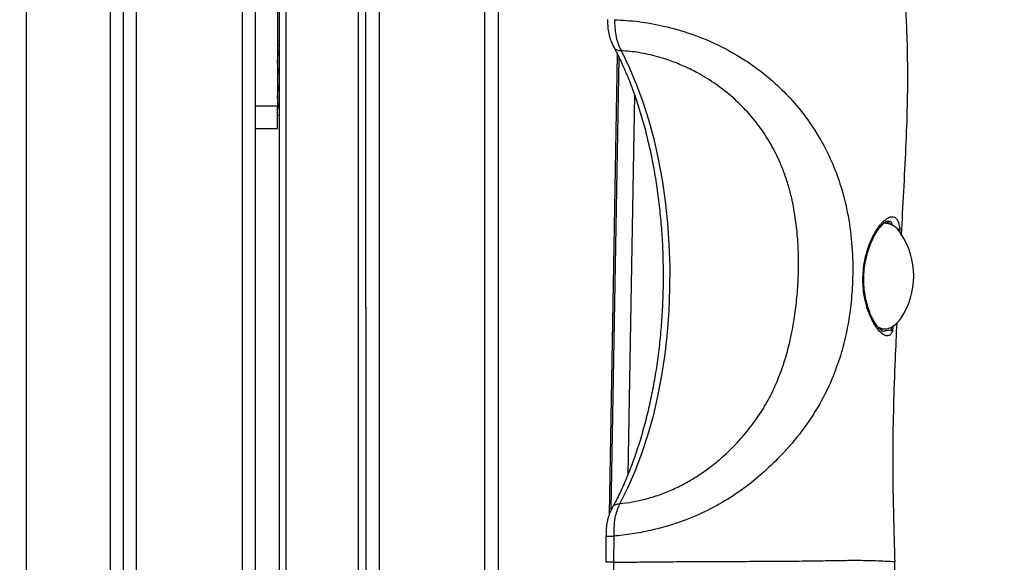
# Model space of a CAD drawing. Units: millimetres. Extents: x 26 to 395, y 33 to 269.
# Drawn here: x 214 to 221, y 153 to 156 of the extents above; entities that cross this region are included whole.
import ezdxf

# ---------------------------------------------------------------- set-up
doc = ezdxf.new("R2010")
doc.units = ezdxf.units.MM
doc.styles.add('SLDTEXTSTYLE0', font='TXT', dxfattribs={"width": 0.75})
doc.dimstyles.new('SLDDIMSTYLE0', dxfattribs={"dimtxt": 3.5, "dimasz": 4, "dimexe": 0, "dimexo": 0.0625, "dimgap": 0.875, "dimtad": 1, "dimlfac": 35, "dimrnd": 1e-09, "dimzin": 12, "dimdsep": 46, "dimtxsty": 'SLDTEXTSTYLE0', "dimsah": 1, "dimcen": 0.09, "dimadec": 0, "dimazin": 3, "dimtfac": 1, "dimtofl": 0, "dimtmove": 0, "dimatfit": 3, "dimfxl": 0, "dimfrac": 2, "dimtolj": 1, "dimtzin": 12, "dimarcsym": 0})

# ---------------------------------------------------------------- blocks, each defined once
blk = doc.blocks.new('_D_11')
at = {"color": 7, "linetype": 'Continuous', "lineweight": 0}
for p, q in [((61.4359, 115.4683), (61.4359, 265.3859)), ((394.6382, 190.3182), (394.6382, 265.3859)), ((61.4359, 264.3859), (394.6382, 264.3859))]:
    blk.add_line(p, q, dxfattribs=at)
at = {"color": 7, "linetype": 'Continuous', "lineweight": 18}
for points in [[(61.4359, 264.3859), (65.4359, 263.8779), (65.4359, 264.8939)], [(394.6382, 264.3859), (390.6382, 264.8939), (390.6382, 263.8779)]]:
    blk.add_solid(points, dxfattribs=at)
at = {"color": 7, "linetype": 'Continuous', "lineweight": 18, "insert": (221.5718, 268.8977), "char_height": 3.5, "attachment_point": 1, "style": 'SLDTEXTSTYLE0'}
blk.add_mtext('11660', dxfattribs=at)
blk = doc.blocks.new('_D_12')
at = {"color": 7, "linetype": 'Continuous', "lineweight": 0}
for p, q in [((114.9874, 114.4683), (114.9874, 256.558)), ((341.0867, 189.3182), (341.0867, 256.558)), ((341.0867, 255.558), (114.9874, 255.558))]:
    blk.add_line(p, q, dxfattribs=at)
at = {"color": 7, "linetype": 'Continuous', "lineweight": 18}
for points in [[(114.9874, 255.558), (118.9874, 255.05), (118.9874, 256.066)], [(341.0867, 255.558), (337.0867, 256.066), (337.0867, 255.05)]]:
    blk.add_solid(points, dxfattribs=at)
at = {"color": 7, "linetype": 'Continuous', "lineweight": 18, "insert": (222.8648, 260.0697), "char_height": 3.5, "attachment_point": 1, "style": 'SLDTEXTSTYLE0'}
blk.add_mtext('7910', dxfattribs=at)

msp = doc.modelspace()

# ---------------------------------------------------------------- linework, layer by layer
at = {"color": 8, "linetype": 'Continuous', "lineweight": 25}
for p, q in [((214.19769, 161.4575), (214.19769, 138.09691)), ((214.74055, 161.46926), (214.74055, 138.24125)), ((214.91198, 137.98262), (214.91198, 161.47303)), ((215.59769, 140.82548), (215.59769, 161.25405)), ((217.97679, 153.2565), (218.02877, 156.23335)), ((218.13855, 155.97129), (218.09559, 153.51056)), ((219.85018, 155.09158), (219.85066, 155.09888)), ((219.85819, 155.10182), (219.85679, 155.08062)), ((219.81351, 154.47348), (219.81065, 154.43633))]:
    msp.add_line(p, q, dxfattribs=at)
at = {"color": 7, "linetype": 'Continuous', "lineweight": 25}
for p, q in [((214.82626, 161.0123), (214.82626, 141.06723)), ((215.68341, 141.19064), (215.68341, 160.88889)), ((215.83662, 160.4944), (215.83662, 141.58513)), ((215.87948, 160.4944), (215.87948, 141.58513)), ((216.34961, 141.58513), (216.34961, 160.4944)), ((215.82626, 157.99691), (215.82626, 155.89691)), ((217.98876, 153.28326), (218.03986, 156.20998)), ((215.82626, 155.89691), (215.68341, 155.89691)), ((215.82626, 155.75405), (215.82626, 155.89691)), ((215.68341, 155.75405), (215.82626, 155.75405)), ((219.76291, 155.14029), (219.75664, 155.14029)), ((219.78273, 155.15045), (219.78074, 155.1503)), ((219.73909, 154.44029), (219.75827, 154.44235)), ((219.74899, 154.45457), (219.76291, 154.45457)), ((217.95406, 153.11187), (217.95338, 152.94287)), ((218.00431, 153.11209), (218.00313, 152.94332))]:
    msp.add_line(p, q, dxfattribs=at)
at = {"color": 7, "linetype": 'Continuous', "lineweight": 25, "flags": 128}
for points in [[(218.05158, 156.25746), (218.10197, 156.15579), (218.1486, 156.04718), (218.19124, 155.93219), (218.22965, 155.8114), (218.26366, 155.68543), (218.29308, 155.55492), (218.31777, 155.42054), (218.33759, 155.28298), (218.35245, 155.14294), (218.36227, 155.00114), (218.367, 154.85829), (218.36662, 154.71514), (218.36112, 154.5724), (218.35054, 154.43081), (218.33493, 154.2911), (218.31438, 154.15397), (218.28897, 154.02013), (218.25886, 153.89026), (218.22418, 153.76503), (218.18511, 153.64506), (218.14187, 153.53099), (218.09466, 153.42338), (218.04372, 153.3228)], [(219.80347, 155.13055), (219.78493, 155.1426), (219.76667, 155.15029)], [(219.70738, 154.47306), (219.71626, 154.46751), (219.74562, 154.45632), (219.7755, 154.4555), (219.80499, 154.46506), (219.83321, 154.48473), (219.85929, 154.51389), (219.86573, 154.52309)], [(219.71972, 154.45961), (219.73169, 154.45632), (219.74899, 154.45457)]]:
    msp.add_lwpolyline(points, dxfattribs=at)
at = {"color": 7, "linetype": 'Continuous', "lineweight": 25}
for centre, radius, start, end in [((219.75249, 155.01095), 0.12854, 28.240162, 90.575094), ((219.45446, 154.79743), 0.49438, 326.294286, 33.705714)]:
    msp.add_arc(centre, radius, start, end, dxfattribs=at)
at = {"color": 8, "linetype": 'Continuous', "lineweight": 25}
for points, knots in [([(217.16912, 138.34037), (217.16912, 138.70076), (217.16912, 139.42157), (217.16912, 140.50343), (217.16912, 141.58525), (217.16912, 142.66705), (217.16912, 143.83852), (217.16912, 145.10006), (217.16912, 146.45113), (217.16912, 147.80203), (217.16912, 148.94592), (217.16912, 149.88362), (217.16912, 150.61414), (217.16912, 151.34434), (217.16912, 152.07455), (217.16912, 152.80464), (217.16912, 153.53486), (217.16912, 154.26445), (217.16912, 154.99381), (217.16912, 155.72309), (217.16912, 156.51326), (217.16912, 157.3647), (217.16912, 158.27697), (217.16912, 159.18916), (217.16912, 160.29528), (217.16912, 161.09746), (217.16912, 161.59556)], [0, 0, 0, 0, 0.0464941, 0.0929938, 0.1395072, 0.1860265, 0.2325371, 0.2906182, 0.3487071, 0.4068056, 0.4648997, 0.4963043, 0.5277169, 0.5591469, 0.5905812, 0.622004, 0.6533664, 0.6847351, 0.7161193, 0.7475089, 0.7788886, 0.8180986, 0.8573146, 0.8965377, 0.9357575, 1, 1, 1, 1]), ([(216.48341, 161.50736), (216.48341, 161.41836), (216.48341, 160.74363), (216.48341, 159.77623), (216.48341, 158.60496), (216.48341, 157.68447), (216.48341, 156.72168), (216.48341, 155.69066), (216.48341, 154.81393), (216.48341, 154.09066), (216.48341, 153.54787), (216.48341, 153.00489), (216.48341, 152.46157), (216.48341, 151.91869), (216.48341, 151.37641), (216.48341, 150.8341), (216.48341, 150.29093), (216.48341, 149.74717), (216.48341, 149.02204), (216.48341, 148.11582), (216.48341, 146.93725), (216.48341, 145.66648), (216.48341, 144.30334), (216.48341, 142.94002), (216.48341, 141.76151), (216.48341, 140.76769), (216.48341, 139.95865), (216.48341, 139.14939), (216.48341, 138.61007), (216.48341, 138.34037)], [0, 0, 0, 0, 0.0115211, 0.0873444, 0.1252566, 0.1631679, 0.2065064, 0.2498731, 0.2967109, 0.3201338, 0.343556, 0.3669863, 0.3904152, 0.4138998, 0.4373866, 0.4608065, 0.4842231, 0.5077061, 0.5311907, 0.5781102, 0.6250571, 0.6838406, 0.742657, 0.8014943, 0.8603443, 0.8952483, 0.930155, 0.9650723, 1, 1, 1, 1]), ([(218.00617, 156.28045), (218.0066, 156.27884), (218.00891, 156.27033), (218.02432, 156.26052), (218.0425, 156.25848), (218.05159, 156.25745)], [0, 0, 0, 0, 0.1037552, 0.5518776, 1, 1, 1, 1]), ([(219.81435, 155.1213), (219.80943, 155.13525), (219.80266, 155.15441), (219.78699, 155.1513), (219.78273, 155.15045)], [0, 0, 0, 0, 0.7279757, 1, 1, 1, 1]), ([(219.74848, 154.44117), (219.74965, 154.44087), (219.75327, 154.43994), (219.75625, 154.44138), (219.75827, 154.44235)], [0, 0, 0, 0, 0.322505, 1, 1, 1, 1]), ([(219.80435, 154.44429), (219.80492, 154.45163), (219.80551, 154.45928), (219.80607, 154.46694), (219.80609, 154.46724)], [0, 0, 0, 0, 0.9598417, 1, 1, 1, 1]), ([(217.99818, 153.29959), (217.99863, 153.3012), (218.00098, 153.3098), (218.01644, 153.3197), (218.03463, 153.32176), (218.04372, 153.3228)], [0, 0, 0, 0, 0.1035316, 0.5517658, 1, 1, 1, 1]), ([(217.95459, 153.11187), (217.9545, 153.11188), (217.95421, 153.11192), (217.95774, 153.11198), (217.96481, 153.11204), (217.97535, 153.11208), (217.98851, 153.1121), (217.99905, 153.1121), (218.00432, 153.1121)], [0, 0, 0, 0, 0.09062166, 0.27249733, 0.454373, 0.63624867, 0.81812433, 1, 1, 1, 1]), ([(218.00313, 152.94332), (217.9979, 152.94332), (217.98743, 152.94333), (217.97437, 152.94328), (217.96393, 152.9432), (217.95695, 152.94309), (217.95346, 152.94297), (217.95377, 152.94289), (217.95387, 152.94286)], [0, 0, 0, 0, 0.1818975, 0.3637949, 0.5456924, 0.7275898, 0.9094873, 1, 1, 1, 1]), ([(218.00313, 152.94332), (218.03369, 152.94362), (218.10375, 152.94431), (218.21823, 152.9454), (218.35987, 152.94671), (218.517, 152.948), (218.68429, 152.94864), (218.8442, 152.94904), (218.99824, 152.9495), (219.15141, 152.95026), (219.29409, 152.95224), (219.42529, 152.95458), (219.53898, 152.95608), (219.63332, 152.9557), (219.70904, 152.95368), (219.76279, 152.95113), (219.79819, 152.9491), (219.82152, 152.9478), (219.82401, 152.94757), (219.82534, 152.94745)], [0, 0, 0, 0, 0.0383119, 0.0878334, 0.1375736, 0.2044316, 0.2683798, 0.3298102, 0.3902966, 0.4506876, 0.5152495, 0.5690519, 0.6268745, 0.6863896, 0.7422952, 0.8098444, 0.8723228, 0.9318411, 1, 1, 1, 1])]:
    msp.add_open_spline(points, degree=3, knots=knots, dxfattribs=at)
at = {"color": 7, "linetype": 'Continuous', "lineweight": 25}
for points, knots in [([(217.25484, 161.59086), (217.25484, 161.24616), (217.25484, 160.54658), (217.25484, 159.49228), (217.25484, 158.42777), (217.25484, 157.41363), (217.25484, 156.4504), (217.25484, 155.61498), (217.25484, 154.85624), (217.25484, 154.17321), (217.25484, 153.48964), (217.25484, 152.80493), (217.25484, 152.12027), (217.25484, 151.43629), (217.25484, 150.75155), (217.25484, 149.98931), (217.25484, 149.00543), (217.25484, 147.79999), (217.25484, 146.44915), (217.25484, 145.0975), (217.25484, 143.74549), (217.25484, 142.39372), (217.25484, 141.04185), (217.25484, 139.91498), (217.25484, 139.01331), (217.25484, 138.56257), (217.25484, 138.33717)], [0, 0, 0, 0, 0.0444575, 0.090229, 0.1360004, 0.1817681, 0.2210159, 0.2602227, 0.2895991, 0.3189747, 0.3483755, 0.3777735, 0.4072588, 0.4367505, 0.4662313, 0.4957076, 0.535035, 0.593138, 0.6512369, 0.7093434, 0.7674634, 0.8255942, 0.8837143, 0.9418414, 0.9709174, 1, 1, 1, 1]), ([(216.39769, 154.59446), (216.39769, 154.67803), (216.39769, 155.0513), (216.39769, 155.75869), (216.39769, 156.7176), (216.39769, 157.72209), (216.39769, 158.72658), (216.39769, 159.80023), (216.39769, 160.53913), (216.39769, 160.94324)], [0, 0, 0, 0, 0.0394846, 0.1763786, 0.3345179, 0.4926873, 0.6508874, 0.8090687, 1, 1, 1, 1]), ([(219.8687, 155.05802), (219.86945, 155.07223), (219.87505, 155.17943), (219.8861, 155.38198), (219.90022, 155.66046), (219.90961, 155.92437), (219.91057, 156.16053), (219.90577, 156.36376), (219.89848, 156.53004), (219.89308, 156.62884), (219.89082, 156.6702)], [0, 0, 0, 0, 0.02645679, 0.19948307, 0.37716084, 0.54525517, 0.69069423, 0.81607108, 0.92299386, 1, 1, 1, 1]), ([(217.96382, 156.45924), (217.96394, 156.44967), (217.96424, 156.42609), (217.96766, 156.38868), (217.97605, 156.34782), (217.98855, 156.31341), (217.99932, 156.29082), (218.00428, 156.28155), (218.00512, 156.27998)], [0, 0, 0, 0, 0.14558635, 0.3587232, 0.57485655, 0.7945769, 0.96518633, 1, 1, 1, 1]), ([(218.00991, 156.458), (218.06166, 156.45498), (218.16475, 156.44894), (218.33218, 156.41832), (218.50195, 156.37062), (218.66776, 156.30324), (218.82019, 156.22134), (218.95797, 156.12659), (219.08144, 156.02045), (219.19097, 155.90418), (219.28661, 155.77867), (219.36737, 155.64495), (219.43307, 155.50487), (219.4893, 155.34446), (219.53071, 155.16354), (219.5531, 154.96276), (219.55484, 154.77767), (219.54233, 154.61051), (219.51983, 154.46176), (219.48547, 154.31488), (219.43231, 154.15442), (219.35324, 153.9847), (219.24204, 153.81168), (219.12003, 153.6663), (218.99775, 153.54362), (218.87726, 153.44168), (218.74296, 153.34874), (218.5922, 153.26565), (218.42329, 153.19666), (218.26349, 153.15228), (218.12198, 153.12453), (218.04365, 153.11625), (218.00432, 153.1121)], [0, 0, 0, 0, 0.0332422, 0.0662176, 0.1020522, 0.136568, 0.1700335, 0.2027975, 0.2347007, 0.2664156, 0.2981027, 0.329376, 0.3604401, 0.3912017, 0.4312347, 0.4705592, 0.5097124, 0.5388813, 0.5680498, 0.5975244, 0.627606, 0.668422, 0.709637, 0.7511281, 0.7819061, 0.8128108, 0.8446123, 0.8780009, 0.9132344, 0.9503374, 0.9750659, 1, 1, 1, 1]), ([(218.00991, 156.458), (218.00991, 156.458), (218.01003, 156.44117), (218.01107, 156.40757), (218.0167, 156.35591), (218.02978, 156.30386), (218.04359, 156.27301), (218.05159, 156.25746), (218.05159, 156.25745)], [0, 0, 0, 0, 0.0000076, 0.2228251, 0.4447811, 0.6992686, 0.9999924, 1, 1, 1, 1]), ([(215.82626, 156.29691), (215.8264, 156.29691), (215.82671, 156.29691), (215.83299, 156.29691), (215.83662, 156.29691)], [0, 0, 0, 0, 0.4203648, 1, 1, 1, 1]), ([(218.00518, 156.27948), (218.01116, 156.26819), (218.03305, 156.22691), (218.06883, 156.15082), (218.11118, 156.04921), (218.15019, 155.94168), (218.18572, 155.82892), (218.21756, 155.71139), (218.24554, 155.58964), (218.2695, 155.46423), (218.28931, 155.33573), (218.30488, 155.20474), (218.31611, 155.07186), (218.32294, 154.93771), (218.32534, 154.80289), (218.3233, 154.66804), (218.31682, 154.53378), (218.30594, 154.40073), (218.29071, 154.2695), (218.27122, 154.1407), (218.24757, 154.01493), (218.21988, 153.89277), (218.1883, 153.77478), (218.153, 153.66151), (218.1142, 153.55346), (218.07206, 153.45126), (218.03283, 153.36732), (218.00717, 153.31899), (217.99743, 153.30065)], [0, 0, 0, 0, 0.01497411, 0.05476031, 0.09459419, 0.13447919, 0.17441434, 0.21439616, 0.25441987, 0.29448, 0.3345709, 0.37468687, 0.41482234, 0.45497187, 0.49513015, 0.53529198, 0.5754514, 0.61560227, 0.65573932, 0.6958571, 0.73594998, 0.77601215, 0.8160376, 0.85602031, 0.89595439, 0.93583458, 0.97565689, 1, 1, 1, 1]), ([(215.82626, 156.18262), (215.82629, 156.18533), (215.8265, 156.20584), (215.82877, 156.23183), (215.83515, 156.25429), (215.83662, 156.25946)], [0, 0, 0, 0, 0.1048478, 0.7940464, 1, 1, 1, 1]), ([(218.04372, 153.3228), (218.07116, 153.3262), (218.12574, 153.33296), (218.21203, 153.35203), (218.29984, 153.37848), (218.38841, 153.4141), (218.47139, 153.45586), (218.55023, 153.50312), (218.62542, 153.55559), (218.70781, 153.62212), (218.79497, 153.70496), (218.88174, 153.80437), (218.95862, 153.91145), (219.02267, 154.0229), (219.07574, 154.14094), (219.11731, 154.26109), (219.15025, 154.38756), (219.17425, 154.51403), (219.19104, 154.64446), (219.2008, 154.77809), (219.20304, 154.91486), (219.19684, 155.0493), (219.18286, 155.17385), (219.16329, 155.28084), (219.13974, 155.3737), (219.11375, 155.45487), (219.07716, 155.54791), (219.02629, 155.65012), (218.95548, 155.76007), (218.87257, 155.86191), (218.77627, 155.95651), (218.66919, 156.04076), (218.56298, 156.1065), (218.46477, 156.15541), (218.37669, 156.19113), (218.27747, 156.22256), (218.16747, 156.24759), (218.09009, 156.25418), (218.05158, 156.25746)], [0, 0, 0, 0, 0.0214703, 0.0427003, 0.0659365, 0.088505, 0.1113844, 0.1324451, 0.1543413, 0.1771992, 0.2086972, 0.2411593, 0.272735, 0.3042868, 0.3344438, 0.3666627, 0.3963567, 0.4287908, 0.4592438, 0.4906863, 0.5247689, 0.5572756, 0.5873955, 0.6151786, 0.6360395, 0.6569951, 0.677219, 0.7089148, 0.740138, 0.7723246, 0.8040722, 0.8375084, 0.8700784, 0.8933561, 0.9161598, 0.9385872, 0.9694361, 1, 1, 1, 1]), ([(215.83662, 156.10636), (215.83492, 156.11233), (215.82781, 156.13726), (215.82693, 156.16303), (215.82626, 156.18262)], [0, 0, 0, 0, 0.2396451, 1, 1, 1, 1]), ([(215.82626, 155.95405), (215.82629, 155.95676), (215.8265, 155.97727), (215.82877, 156.00326), (215.83515, 156.02572), (215.83662, 156.03089)], [0, 0, 0, 0, 0.1048478, 0.7940464, 1, 1, 1, 1]), ([(215.83662, 155.87779), (215.83492, 155.88376), (215.82781, 155.90869), (215.82693, 155.93446), (215.82626, 155.95405)], [0, 0, 0, 0, 0.2396451, 1, 1, 1, 1]), ([(215.82626, 155.83977), (215.8264, 155.83977), (215.82671, 155.83977), (215.83299, 155.83977), (215.83662, 155.83977)], [0, 0, 0, 0, 0.4203648, 1, 1, 1, 1]), ([(219.81065, 154.43633), (219.80627, 154.42962), (219.79738, 154.41604), (219.7803, 154.40869), (219.76003, 154.41193), (219.73743, 154.42716), (219.71354, 154.45331), (219.69033, 154.48813), (219.66822, 154.53159), (219.64894, 154.58155), (219.63328, 154.63827), (219.61989, 154.71595), (219.61752, 154.7995), (219.6271, 154.88154), (219.64083, 154.94369), (219.66009, 155.0021), (219.68333, 155.05418), (219.70947, 155.09934), (219.73626, 155.13517), (219.76253, 155.1615), (219.78635, 155.17741), (219.8074, 155.18344), (219.82502, 155.17996), (219.83924, 155.16682), (219.85117, 155.14296), (219.85566, 155.11665), (219.85819, 155.10182)], [0, 0, 0, 0, 0.0408111, 0.0826774, 0.1252121, 0.1690947, 0.208861, 0.2498129, 0.2881609, 0.3275849, 0.3661744, 0.4058938, 0.4768583, 0.515764, 0.5558627, 0.5949948, 0.6352955, 0.6746881, 0.7152818, 0.7537841, 0.793423, 0.8310814, 0.8697217, 0.9086467, 0.9485021, 1, 1, 1, 1]), ([(219.74832, 154.44032), (219.74832, 154.44031), (219.74834, 154.44027), (219.74293, 154.44149), (219.73097, 154.44981), (219.71517, 154.46656), (219.69783, 154.49094), (219.67994, 154.52299), (219.66263, 154.5625), (219.64734, 154.60807), (219.63527, 154.65873), (219.62728, 154.71285), (219.62421, 154.76908), (219.62614, 154.82585), (219.63329, 154.8819), (219.64501, 154.93593), (219.66103, 154.98662), (219.68015, 155.03268), (219.70138, 155.07267), (219.72325, 155.10556), (219.74413, 155.13021), (219.76265, 155.14636), (219.77619, 155.15391), (219.78184, 155.15463), (219.78227, 155.15452), (219.78234, 155.1545)], [0, 0, 0, 0, 0.0126801, 0.0548758, 0.0995095, 0.1436691, 0.1880766, 0.2346408, 0.2819447, 0.3299078, 0.3781023, 0.426428, 0.4746504, 0.5227743, 0.5707998, 0.6191728, 0.6674743, 0.7161326, 0.7643397, 0.8122873, 0.85914, 0.9048771, 0.9490664, 0.9918471, 1, 1, 1, 1]), ([(219.85819, 155.10182), (219.85818, 155.10181), (219.85802, 155.10164), (219.85678, 155.10054), (219.85348, 155.09964), (219.85066, 155.09888)], [0, 0, 0, 0, 0.0118975, 0.1574091, 1, 1, 1, 1]), ([(216.39769, 154.59469), (216.39769, 154.5017), (216.39769, 154.24641), (216.39769, 153.84881), (216.39769, 153.39227), (216.39769, 152.95281), (216.39769, 152.51476), (216.39769, 152.17605), (216.39769, 151.98272), (216.39769, 151.93004)], [0, 0, 0, 0, 0.104727, 0.2874912, 0.4475266, 0.6184577, 0.7819382, 0.9405861, 1, 1, 1, 1]), ([(219.82744, 152.9475), (219.82558, 153.01637), (219.82147, 153.16871), (219.81522, 153.40988), (219.81343, 153.67645), (219.81877, 153.96101), (219.82835, 154.23591), (219.83682, 154.41699), (219.84052, 154.49618)], [0, 0, 0, 0, 0.1333555, 0.2950232, 0.4667664, 0.6490529, 0.8465307, 1, 1, 1, 1]), ([(219.75827, 154.44235), (219.7677, 154.44431), (219.78181, 154.44725), (219.79754, 154.44846), (219.80321, 154.44499), (219.80435, 154.44429)], [0, 0, 0, 0, 0.6167188, 0.9231214, 1, 1, 1, 1]), ([(219.80435, 154.44429), (219.80698, 154.44166), (219.80965, 154.43898), (219.81064, 154.43636), (219.81065, 154.43633)], [0, 0, 0, 0, 0.9861658, 1, 1, 1, 1]), ([(217.99721, 153.30003), (217.99532, 153.29659), (217.98791, 153.28304), (217.97525, 153.25514), (217.96304, 153.21626), (217.95643, 153.17468), (217.95429, 153.13942), (217.95427, 153.11862), (217.95426, 153.11187)], [0, 0, 0, 0, 0.0724677, 0.2852514, 0.4883, 0.6992269, 0.9024152, 1, 1, 1, 1]), ([(218.04372, 153.3228), (218.04372, 153.3228), (218.03773, 153.31099), (218.02655, 153.28608), (218.01291, 153.24064), (218.00505, 153.18141), (218.00413, 153.13652), (218.00432, 153.1121), (218.00432, 153.1121)], [0, 0, 0, 0, 0.0000072, 0.2197755, 0.4386272, 0.6926138, 0.9999928, 1, 1, 1, 1]), ([(218.00313, 152.94332), (218.00313, 152.94332), (218.00287, 152.90588), (218.00414, 152.84875), (218.01409, 152.77494), (218.02861, 152.72282), (218.05313, 152.68244), (218.0912, 152.65806), (218.12153, 152.65457), (218.1396, 152.65457), (218.1396, 152.65457)], [0, 0, 0, 0, 0.0000036, 0.2358578, 0.3567165, 0.479969, 0.6113005, 0.7679911, 0.9999964, 1, 1, 1, 1]), ([(219.52669, 152.65457), (219.54944, 152.655), (219.59247, 152.65582), (219.6519, 152.66406), (219.70339, 152.67892), (219.74735, 152.70261), (219.78359, 152.73836), (219.81034, 152.78993), (219.82216, 152.84479), (219.82681, 152.89885), (219.82656, 152.93021), (219.82642, 152.94724)], [0, 0, 0, 0, 0.1429218, 0.2703764, 0.383642, 0.4860307, 0.5843208, 0.6903159, 0.8211515, 0.9028378, 1, 1, 1, 1]), ([(219.82534, 152.94745), (219.8266, 152.94738), (219.82913, 152.94724), (219.82565, 152.94727), (219.82392, 152.94729)], [0, 0, 0, 0, 0.5002938, 1, 1, 1, 1])]:
    msp.add_open_spline(points, degree=3, knots=knots, dxfattribs=at)

# ---------------------------------------------------------------- dimensions: what is measured, and where the dimension line sits
at = {"color": 7, "linetype": 'Continuous', "lineweight": 18}
for base, p1, p2, picture, middle in [((394.63822, 264.38592), (61.43587, 114.46834), (394.63822, 189.31816), '_D_11', (228.03705, 264.38592)), ((114.98743, 255.55801), (341.08666, 188.31816), (114.98743, 113.46834), '_D_12', (228.03705, 255.55801))]:
    dim = msp.add_linear_dim(base=base, p1=p1, p2=p2, dimstyle='SLDDIMSTYLE0', dxfattribs=at)
    dim.commit()
    dim.dimension.update_dxf_attribs({"geometry": picture, "text_midpoint": middle, "dimtype": 160})

doc.saveas('drawing.dxf')
